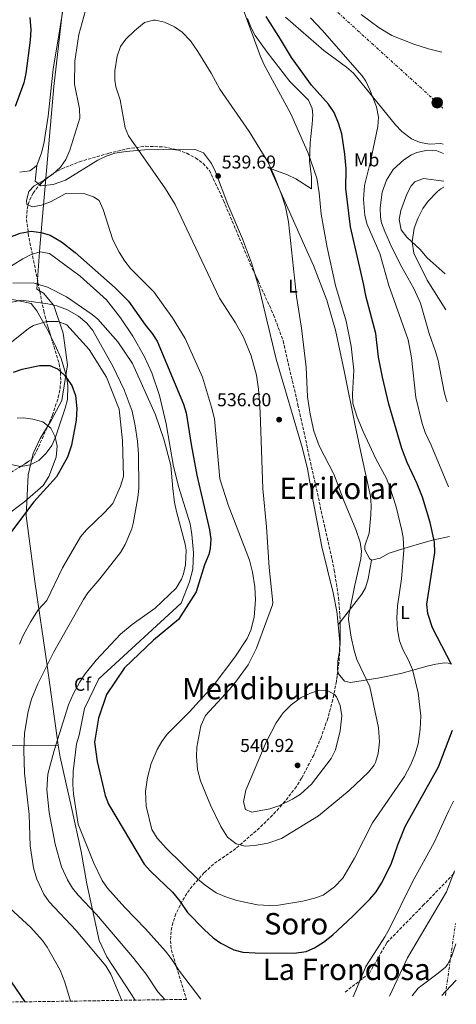
# Model space of a CAD drawing. Units: metres. Extents: x 603758 to 607196, y 4747722 to 4750087.
# Drawn here: x 606962 to 607196, y 4747769 to 4748298 of the extents above; entities that cross this region are included whole.
import ezdxf
from ezdxf.enums import TextEntityAlignment as Align

# ---------------------------------------------------------------- set-up
doc = ezdxf.new("R2010")
doc.units = ezdxf.units.M
doc.header["$MEASUREMENT"] = 0
doc.linetypes.add('DGN Style 3', pattern=[2.435890702152634, 1.739921930109024, -0.6959687720436097])
doc.linetypes.add('DGN Style 7', pattern=[3.4798438602180486, 1.565929737098122, -0.6959687720436097, 0.5219765790327072, -0.6959687720436097])
for name, color, linetype, lineweight in [('Cota de punto acotado terreno', 7, 'Continuous', 0), ('Curva de nivel directora', 30, 'Continuous', 30), ('Curva de nivel intermedia', 30, 'Continuous', 0), ('Etiqueta de uso rústico', 92, 'Continuous', 0), ('Etiqueta de zona arbolada', 92, 'Continuous', 0), ('Límite de Concejo', 7, 'Continuous', 0), ('Límite de municipio', 7, 'Continuous', 0), ('Línea de cambio de uso (parcela vista)', 92, 'Continuous', 0), ('Línea eléctrica', 6, 'DGN Style 7', 0), ('Línea telefónica', 7, 'Continuous', 0), ('Poste tendido eléctrico', 7, 'Continuous', 0), ('Punto acotado terreno (símbolo)', 7, 'Continuous', 0), ('Senda', 7, 'DGN Style 3', 0), ('Texto de rotulación de espacio menor sin especificar', 7, 'Continuous', 0), ('Texto de Área (paraje) menor', 7, 'Continuous', 0), ('Transformador', 7, 'Continuous', 0), ('Zona arbolada', 92, 'DGN Style 3', 0)]:
    doc.layers.add(name, color=color, linetype=linetype, lineweight=lineweight)
doc.styles.add('Style-Arial', font='arial.ttf')

# ---------------------------------------------------------------- blocks, each defined once
blk = doc.blocks.new('5PATER')
at = {"layer": 'Punto acotado terreno (símbolo)', "linetype": 'Continuous', "lineweight": 0}
h = blk.add_hatch(color=51, dxfattribs=at)
edge = h.paths.add_edge_path()
edge.add_ellipse((0, 0), major_axis=(-0.1095731443231308, -0.1110710700762829), ratio=0.9994222409660317, start_angle=0, end_angle=360)
blk = doc.blocks.new('5PELE')
at = {"layer": 'Transformador', "linetype": 'Continuous', "lineweight": 0}
h = blk.add_hatch(color=9, dxfattribs=at)
edge = h.paths.add_edge_path()
edge.add_arc((-2.000000476837158e-05, 0), 0.2850000000000001, 0, 360)
at = {"layer": 'Transformador', "color": 252, "linetype": 'Continuous', "lineweight": 0}
blk.add_circle((-2.000000476837158e-05, 0), 0.2850000000000001, dxfattribs=at)

msp = doc.modelspace()

# ---------------------------------------------------------------- linework, layer by layer
at = {"layer": 'Curva de nivel directora', "color": 30, "linetype": 'Continuous', "lineweight": 30, "flags": 128}
for points, elevation in [([(606967.1499999996, 4748299.37), (606967.6999999994, 4748292.820000002), (606967.3300000007, 4748287.199999999), (606964.8799999986, 4748269.26), (606963.8100000002, 4748264.380000001), (606959.1499999998, 4748251.510000001)], 525.0000000000001), ([(607193.4599999995, 4747951.76), (607183.3399999985, 4747971.440000001), (607180.8399999995, 4747979.200000001), (607180.2199999981, 4747984.189999999), (607184.6399999993, 4748011.960000002), (607184.3800000001, 4748017.430000002), (607182.0199999998, 4748027.99), (607177.9299999994, 4748041.770000001), (607175.1599999999, 4748048.84), (607169.6999999994, 4748060.220000002), (607166.8899999998, 4748067.859999999), (607159.8800000002, 4748091.65), (607156.4999999984, 4748106.220000002), (607154.2699999999, 4748116.850000001), (607152.8399999995, 4748129.550000003), (607147.6299999993, 4748149.11), (607146.3300000007, 4748156.480000001), (607139.339999999, 4748186.980000001), (607136.7799999998, 4748207.470000001), (607136.9699999996, 4748218.11), (607136.2900000003, 4748226), (607134.5600000002, 4748236.939999999), (607132.8700000005, 4748242.680000001), (607130.5700000003, 4748248.28), (607127.4900000002, 4748252.810000001), (607118.3599999995, 4748263.100000001), (607107.5500000002, 4748277.990000002), (607101.7599999988, 4748287.840000001), (607093.9400000002, 4748299.980000001)], 525.0000000000001), ([(606945.6299999993, 4748177.26), (606961.9199999992, 4748183.460000001), (606967.7499999986, 4748184.62), (606973.2099999991, 4748183.95), (606978.0300000004, 4748182.52), (606984.1900000006, 4748178.830000001), (606991.379999999, 4748173.130000002), (607012.9299999983, 4748154.140000002), (607020.0799999987, 4748146.980000001), (607028.9999999992, 4748134.350000001), (607032.7999999991, 4748129.680000001), (607035.4500000001, 4748125.430000001), (607049.6999999993, 4748091.699999999), (607051.1399999987, 4748086.910000003), (607053.7299999993, 4748069.990000002), (607056.8099999994, 4748053.5), (607063.649999999, 4748024.100000001), (607064.2100000001, 4748019.119999999), (607063.9399999996, 4748014.160000001), (607063.1599999995, 4748010.830000001), (607060.949999999, 4748005.280000002), (607056.4699999996, 4747990.840000002), (607046.8699999995, 4747975.980000002), (607033.4999999986, 4747964.79), (607018.0099999988, 4747949.949999999), (607008.1899999997, 4747935.690000001), (607003.9699999996, 4747922.86), (607001.7900000004, 4747909.960000002), (607003.3099999981, 4747899.600000001), (607007.6299999988, 4747881.4), (607009.399999999, 4747876.720000003), (607028.5700000002, 4747844.530000002), (607031.9000000005, 4747840.789999999), (607043.6299999985, 4747829.439999999), (607047.6299999994, 4747824.53), (607051.730000001, 4747818.510000002), (607060.6399999983, 4747809.45), (607065.5899999992, 4747804.900000001), (607069.6399999993, 4747801.980000002), (607076.6499999989, 4747798.439999999), (607081.5300000005, 4747797.279999999), (607088.0999999996, 4747796.930000001), (607108.9699999995, 4747796.650000001), (607115.4699999995, 4747797.540000001), (607120.0299999992, 4747799.580000003), (607124.77, 4747802.500000001), (607129.7900000003, 4747806.570000002), (607140.4199999986, 4747816.380000001), (607149.7300000003, 4747825.770000001), (607152.9899999992, 4747829.560000002), (607155.9399999996, 4747834.27), (607161.0800000007, 4747844.480000001), (607164.7199999995, 4747854.830000001), (607168.7199999981, 4747864.710000004), (607186.5199999991, 4747896.77), (607194.0099999993, 4747916.54)], 525.0000000000001), ([(606958.2699999993, 4748108.87), (606962.99, 4748110.52), (606972.2799999993, 4748112.380000002), (606977.7599999999, 4748112.439999999), (606982.0499999992, 4748110.560000002), (606985.7699999987, 4748107.220000001), (606989.7299999993, 4748101.670000001), (606991.6399999983, 4748096.220000002), (606992.3400000001, 4748089.33), (606991.9199999998, 4748083.070000002), (606989.5300000004, 4748069.550000001), (606987.36, 4748063.160000001), (606981.3699999999, 4748052.66), (606969.2599999995, 4748039.24), (606956.7499999992, 4748022.430000002)], 500.0000000000004), ([(606949.4800000006, 4747792.070000002), (606964.3399999999, 4747770.530000002)], 500.0000000000004)]:
    msp.add_lwpolyline(points, dxfattribs=dict(at, elevation=elevation))
at = {"layer": 'Curva de nivel intermedia', "color": 30, "linetype": 'Continuous', "lineweight": 0, "flags": 128}
for points, elevation in [([(607079.8400000007, 4748308.680000001), (607090.8900000014, 4748278.449999999), (607092.9500000001, 4748273.889999999), (607107.3400000001, 4748247.59), (607116.4800000021, 4748226.56), (607121.1900000015, 4748213.07), (607122.47, 4748205.230000001)], 530.0000000000001), ([(607171.5400000013, 4747897.730000001), (607168.2700000011, 4747891.630000001), (607151.1800000009, 4747866.619999999), (607141.410000001, 4747847.73), (607135.11, 4747837.029999999), (607130.6399999997, 4747832.380000001), (607124.6400000004, 4747827.880000001), (607119.9199999997, 4747826.220000001), (607113.7300000006, 4747824.67), (607100.7199999995, 4747822.439999999), (607095.7199999995, 4747822.239999999), (607089.3899999993, 4747822.600000001), (607078.2900000017, 4747825.029999999), (607071.7500000015, 4747827.17), (607067.1700000018, 4747829.180000001), (607061.310000001, 4747833.21), (607057.2200000007, 4747836.640000001), (607040.4800000014, 4747852.92), (607035.5400000016, 4747858.389999999), (607032.6900000017, 4747863.080000001), (607029.52, 4747875.619999998), (607029.130000001, 4747883.470000001), (607030.2900000013, 4747891.019999999), (607032.1799999999, 4747898.67), (607035.5300000004, 4747906.09), (607038.0499999995, 4747910.429999999), (607040.9200000018, 4747914.369999999), (607052.8700000009, 4747926.350000001), (607065.5100000009, 4747940.230000001), (607077.2700000001, 4747955.779999998), (607083.8100000003, 4747965.689999999), (607085.86, 4747970.249999999), (607087.5000000006, 4747977.259999998), (607088.2600000006, 4747986.460000001), (607087.8400000003, 4747993.57), (607086.7499999995, 4748001.329999999), (607085.0399999997, 4748007.849999999), (607073.5799999998, 4748037.57), (607069.2000000011, 4748051.46), (607066.2300000007, 4748083.82), (607064.7400000021, 4748090.039999999), (607059.8600000005, 4748106.230000001), (607050.4900000005, 4748126.869999998), (607043.7699999993, 4748138.050000001), (607033.7300000011, 4748151.939999999), (607021.240000001, 4748164.58), (607018.0800000003, 4748168.46), (607014.9900000015, 4748173.289999999), (607011.6699999998, 4748180.01), (607006.4599999996, 4748196.220000001), (607004.4000000011, 4748201.099999999), (607001.3800000013, 4748203.13), (606996.6100000015, 4748204.65), (606986.4200000013, 4748204.789999999), (606978.1199999999, 4748200.380000001), (606973.4100000003, 4748198.65), (606968.4900000007, 4748197.720000001), (606965.4100000005, 4748198.98), (606965.2499999997, 4748201.08), (606966.5800000018, 4748205.890000001), (606969.5200000011, 4748209.02), (606974.8200000006, 4748211.999999999), (606979.5800000017, 4748215.42), (606983.5700000013, 4748218.990000002), (606986.360000001, 4748223.140000001), (606988.5900000016, 4748228.130000001), (606994.040000001, 4748245.34), (606993.8300000009, 4748250.34), (606991.0900000005, 4748263.520000001), (606991.2500000015, 4748275.869999999), (606993.3600000015, 4748290.349999999), (606997.0600000008, 4748303.13)], 530.0000000000001), ([(607188.3300000018, 4748280.769999999), (607181.2300000007, 4748282.52), (607173.2199999997, 4748285.009999999), (607161.5600000012, 4748289.71), (607154.640000001, 4748293.829999999), (607145.0300000019, 4748301.050000001)], 515.0000000000002), ([(607033.4500000017, 4748298.020000001), (607028.6500000005, 4748296.640000001), (607023.2400000015, 4748292.159999999), (607018.7300000008, 4748287.81), (607015.7100000011, 4748283.82), (607013.980000001, 4748278.59), (607012.7500000016, 4748270.8), (607012.6800000002, 4748265.8), (607013.23, 4748262.119999999), (607015.690000001, 4748255.13), (607018.2800000015, 4748240.209999999), (607020.1500000001, 4748235.819999999), (607040.020000001, 4748207.259999999), (607045.0999999993, 4748198.880000001), (607068.9000000017, 4748148.599999999), (607077.5899999999, 4748135.310000001), (607081.7500000017, 4748127.720000001), (607085.8800000001, 4748117.529999999), (607088.7900000003, 4748107.209999999), (607089.880000001, 4748099.640000002), (607090.8700000013, 4748087.27), (607092.2100000002, 4748046.199999998), (607094.2400000019, 4748025.8), (607095.6600000013, 4748003.850000001), (607097.5099999999, 4747985.100000001), (607097.3399999999, 4747983.850000001), (607088.8700000008, 4747960.519999999), (607084.3500000013, 4747951.679999999), (607078.0800000017, 4747942.939999999), (607074.3100000008, 4747938.38), (607061.4600000008, 4747924.359999998), (607058.9500000007, 4747918.859999999), (607056.7600000001, 4747907.3), (607056.5299999999, 4747902.3), (607057.2200000007, 4747895.300000001), (607058.7699999996, 4747889.310000001), (607064.2000000011, 4747876.269999999), (607069.5800000011, 4747864.690000001), (607073.2200000001, 4747859.06), (607077.8300000012, 4747855.350000001), (607082.7199999995, 4747854.180000001), (607087.7000000018, 4747854.52), (607094.9100000003, 4747855.689999999), (607102.320000002, 4747858.199999999), (607122.1600000015, 4747870.529999998), (607138.5900000001, 4747884.160000001), (607148.8800000009, 4747893.850000001), (607152.0400000014, 4747897.720000001), (607152.7700000001, 4747899.140000001), (607154.0900000011, 4747903.96), (607154.9299999994, 4747910.27), (607154.3799999994, 4747917.81), (607149.6699999999, 4747939.75), (607142.6700000016, 4747954.529999998), (607141.2000000009, 4747959.300000001), (607139.6699999997, 4747966.5), (607138.2500000005, 4747976), (607138.4300000014, 4747978.529999998), (607141.620000001, 4747994.38), (607144.7999999995, 4748008.529999998), (607145.2199999997, 4748012.640000002), (607144.4300000007, 4748017.55), (607142.1500000008, 4748024.310000001), (607135.5800000017, 4748040.160000001), (607130.5500000002, 4748053.65), (607122.5500000005, 4748069.24), (607119.5900000011, 4748077.140000001), (607117.5900000005, 4748086.279999999), (607116.1500000012, 4748095.52), (607115.5499999999, 4748111.480000001), (607112.9400000015, 4748132.439999998), (607110.2100000001, 4748149.430000001), (607106.0400000014, 4748189.550000002), (607104.3700000017, 4748197.640000001), (607102.2200000016, 4748204.359999999), (607098.2000000004, 4748214.829999999), (607094.9600000016, 4748221.81), (607084.9000000011, 4748238.180000001), (607069.1699999999, 4748260.810000001), (607064.4500000014, 4748269.48), (607057.3900000005, 4748281.130000001), (607053.3100000012, 4748286.779999999), (607048.8900000001, 4748291.539999999), (607044.8300000011, 4748294.449999998), (607039.5000000001, 4748296.829999999), (607034.5900000016, 4748297.989999999), (607033.4500000017, 4748298.020000001)], 535), ([(607191.9700000007, 4748047.279999999), (607182.5800000008, 4748069.550000001), (607179.2999999995, 4748076.440000001), (607177.7400000016, 4748081.189999999), (607174.4300000012, 4748095.159999999), (607172.0199999996, 4748116.699999998), (607170.2600000005, 4748126.289999999), (607159.8199999998, 4748155.439999998), (607154.9900000019, 4748172.56), (607148.310000001, 4748188.25), (607146.99, 4748193.080000001), (607146.2800000014, 4748201.57), (607146.790000001, 4748209.16), (607150.0900000001, 4748222.08), (607153.8899999999, 4748240.909999999), (607154.3500000006, 4748245.9), (607153.2400000017, 4748251.49), (607149.7300000003, 4748260.599999999), (607147.5399999998, 4748265.109999999), (607145.6199999999, 4748268.06), (607124.1100000007, 4748292.630000001), (607117.87, 4748299.23)], 520), ([(607191.26, 4748092.869999998), (607190.6699999999, 4748094.25), (607189.5099999999, 4748098.189999999), (607186.2900000011, 4748115.17), (607185.0100000004, 4748119.999999999), (607181.5700000004, 4748129.579999999), (607176.7900000017, 4748145.960000001), (607173.2900000013, 4748153.84), (607166.8300000017, 4748165.199999999), (607161.4300000014, 4748175.900000001), (607157.6400000006, 4748184.359999999), (607156.0100000012, 4748189.100000001), (607155.400000001, 4748192.180000001), (607155.2800000003, 4748197.180000001), (607156.3600000021, 4748205.49), (607158.5599999992, 4748211.960000001), (607162.2800000008, 4748217.75), (607167.850000001, 4748222.88), (607172.0599999997, 4748225.550000001), (607174.9000000006, 4748226.869999997), (607180.6000000003, 4748228.17), (607185.6500000019, 4748227.750000001), (607189.1800000012, 4748226.349999999)], 515.0000000000003), ([(607122.47, 4748205.230000001), (607123.6300000001, 4748193.749999999), (607126.7000000012, 4748175.859999998), (607131.3200000013, 4748155.369999998), (607137.03, 4748136.289999999), (607139.6200000006, 4748122.769999999), (607141.0900000012, 4748109.95), (607140.2799999999, 4748096.939999999), (607140.6300000009, 4748091.970000001), (607142.8300000003, 4748084.730000001), (607146.1000000003, 4748077.029999998), (607152.8799999997, 4748062.31), (607158.5599999992, 4748051.71), (607160.4600000014, 4748047.079999999), (607163.8099999997, 4748036.550000001), (607166.900000001, 4748023.759999999), (607167.5600000003, 4748020.070000002), (607167.8900000011, 4748013.119999999), (607166.6900000009, 4747997.789999999), (607164.5700000019, 4747983.13), (607164.240000001, 4747976.909999999), (607164.5400000006, 4747970.45), (607165.5500000009, 4747964.5), (607167.3700000005, 4747959.84), (607170.4600000016, 4747954.050000001), (607172.5899999995, 4747949.029999998), (607175.5700000012, 4747936.569999999), (607176.9800000016, 4747924.13), (607176.7600000004, 4747917.109999999), (607175.7000000009, 4747909.210000001), (607173.8400000011, 4747903.17), (607171.5400000013, 4747897.730000001)], 530.0000000000003), ([(607190.490000001, 4748142.289999999), (607180.4100000004, 4748158.259999999), (607173.3000000003, 4748172.699999998), (607172.3700000005, 4748178.890000001), (607173.5500000007, 4748186.270000001), (607175.4400000017, 4748191.369999998), (607178.05, 4748196.720000001), (607181.0099999994, 4748200.74), (607186.0600000009, 4748205.939999999), (607187.7599999997, 4748207.27), (607189.4600000007, 4748208.180000001)], 510), ([(607059.0100000009, 4747771.98), (607047.490000001, 4747787.09), (607043.0400000006, 4747793.859999999), (607039.9500000017, 4747797.789999999), (607029.2899999998, 4747809.699999998), (607018.0400000003, 4747821.24), (607008.8700000015, 4747831.599999999), (607005.9299999999, 4747835.640000001), (607001.4200000016, 4747845.039999999), (606993.0399999997, 4747865.899999999), (606990.5200000006, 4747882.23), (606990.190000002, 4747887.220000001), (606990.4500000012, 4747894.34), (606992.0899999996, 4747909.17), (606993.5800000007, 4747913.8), (606996.3800000012, 4747928.130000001), (607004.1700000009, 4747943.999999999), (607048.4200000007, 4747984.750000001), (607052.9100000013, 4747996.109999999), (607054.5800000009, 4748003.060000001), (607054.9699999997, 4748011.699999998), (607054.1300000015, 4748021.640000001), (607053.1900000006, 4748027.409999999), (607047.1800000002, 4748046.789999999), (607044.2000000007, 4748058.17), (607040.26, 4748081.099999998), (607036.6700000004, 4748096.36), (607032.6800000005, 4748108.510000001), (607028.74, 4748117.140000001), (607022.3300000017, 4748128.130000001), (607015.8800000009, 4748138.039999999), (607008.2700000001, 4748147.630000001), (606994.1100000005, 4748160.38), (606977.6700000005, 4748172.62), (606972.7100000007, 4748173.51), (606967.8200000002, 4748172.15), (606963.4000000011, 4748169.810000001), (606947.6200000007, 4748160.050000002)], 520), ([(607039.86, 4747771.689999999), (607035.8900000004, 4747775.859999999), (607029.5500000013, 4747785.399999999), (607022.2600000001, 4747794.779999998), (607002.9700000006, 4747817.439999999), (606993.1100000012, 4747827.789999999), (606989.9599999995, 4747831.67), (606987.3800000001, 4747836.02), (606984.1300000002, 4747842.98), (606980.7700000008, 4747855.180000001), (606977.4800000006, 4747872.249999999), (606976.1900000009, 4747884.349999999), (606976.7400000007, 4747892.779999999), (606980.260000001, 4747905.59), (606987.9099999999, 4747930.189999999), (606990.2900000004, 4747935.769999999), (606994.0000000007, 4747942.52), (606996.7900000003, 4747946.679999999), (607002.7200000002, 4747954.16), (607015.8600000008, 4747968.05), (607021.9800000007, 4747973.3), (607034.3500000002, 4747982.050000001), (607045.6, 4747992.859999999), (607048.5800000017, 4747997.569999999), (607049.6700000003, 4748000.490000002), (607050.7400000008, 4748005.41), (607050.9700000011, 4748013.140000001), (607050.5300000008, 4748016.479999999), (607045.7899999999, 4748033.929999999), (607044.8500000011, 4748038.84), (607043.8200000006, 4748046.259999998), (607042.8500000007, 4748058.689999999), (607039.0300000008, 4748072.800000001), (607034.5200000001, 4748085.96), (607022.2100000011, 4748113.510000001), (607014.2800000005, 4748125.08), (607003.5700000018, 4748137.329999999), (607000.6600000015, 4748139.869999997), (606986.7499999999, 4748149.4), (606976.5100000005, 4748154.499999999), (606968.9700000011, 4748156.770000001), (606958.0099999999, 4748156.619999998)], 515.0000000000001), ([(607016.4300000007, 4747771.329999999), (607010.6600000019, 4747785.31), (607007.8800000012, 4747789.939999999), (606992.0400000005, 4747808.819999999), (606977.4300000013, 4747824.279999998), (606974.7000000001, 4747828.46), (606970.8900000012, 4747836.350000001), (606969.0600000008, 4747842.609999998), (606967.2300000022, 4747854.350000001), (606966.7100000014, 4747871.13), (606964.3100000009, 4747893.439999999), (606963.8700000005, 4747905.720000002), (606964.2300000003, 4747914.880000001), (606966.1900000006, 4747926.59), (606968.01, 4747933.220000001), (606971.4000000008, 4747941.470000001), (606979.7300000014, 4747958.230000001), (606995.8600000005, 4747986.769999999), (606998.2099999996, 4747990.249999999), (607004.7000000007, 4747997.86), (607015.7400000001, 4748012.009999999), (607018.3700000009, 4748016.249999999), (607021.8100000009, 4748024.630000001), (607022.5900000009, 4748027.599999999), (607025.1700000004, 4748041.449999998), (607025.7100000012, 4748046.42), (607025.4299999997, 4748064.71), (607024.9000000021, 4748071.82), (607023.730000001, 4748080.07), (607022.0600000012, 4748087.899999999), (607017.800000001, 4748099.289999999), (607011.7400000015, 4748112.04), (607000.8899999995, 4748131.289999999), (606997.6599999998, 4748135.100000001), (606993.2899999999, 4748139), (606987.3300000011, 4748142.310000001), (606981.5599999997, 4748144.430000001), (606976.7000000004, 4748145.63), (606962.5499999997, 4748147.59), (606956.7100000012, 4748146.34)], 510), ([(606961.5300000003, 4747962.759999999), (606963.4700000006, 4747967.37), (606967.5899999999, 4747974.88), (606971.64, 4747981.08), (606976.2100000009, 4747986.220000002), (606984.6199999996, 4748003.709999999), (606994.230000001, 4748020.300000001), (606997.4500000018, 4748024.13), (607007.2400000021, 4748033.5), (607011.650000002, 4748038.350000001), (607015.7900000016, 4748047.55), (607017.4000000008, 4748052.789999999), (607016.8700000012, 4748071.920000001), (607015.0800000008, 4748088.970000001), (607008.3200000017, 4748106.080000001), (606998.9200000004, 4748120.96), (606986.8900000006, 4748134.269999999), (606982.1900000002, 4748136.039999999), (606976.24, 4748136.15), (606969.1100000021, 4748133.859999999), (606966.4500000001, 4748132.279999999), (606957.1900000018, 4748124.890000001)], 505.0000000000001), ([(606960.2800000008, 4748084.189999999), (606963.6900000017, 4748084.319999999), (606968.6400000004, 4748083.659999999), (606974.0200000005, 4748082.079999999), (606978.3000000009, 4748078.730000001), (606980.7999999998, 4748074.02), (606981.7600000009, 4748069.09), (606981.3300000017, 4748063.109999999), (606977.2999999995, 4748052.850000001), (606974.310000001, 4748047.930000001), (606964.4900000019, 4748039.329999999), (606953.5199999994, 4748031.119999999)], 495), ([(607122.5700000006, 4747937.899999999), (607117.8099999997, 4747936.390000001), (607112.7900000017, 4747934.05), (607107.4500000018, 4747930.189999999), (607103.1300000013, 4747925.720000001), (607099.3499999993, 4747920.369999998), (607094.0400000007, 4747910.02), (607083.0300000003, 4747884.179999999), (607081.7899999997, 4747877.970000001), (607082.99, 4747873.939999999), (607086.3300000017, 4747872.52), (607095.9200000005, 4747874.289999999), (607100.7300000007, 4747875.890000001), (607108.1800000005, 4747879.409999999), (607112.4299999997, 4747882.09), (607118.3100000003, 4747887.560000001), (607128.8899999994, 4747901.210000001), (607131.2499999999, 4747905.960000001), (607133.8200000003, 4747916.130000001), (607134.6000000003, 4747924.230000001), (607133.7500000009, 4747929.83), (607131.7300000003, 4747934.339999998), (607130.6300000007, 4747935.670000001), (607127.0800000012, 4747937.640000001), (607122.5700000006, 4747937.899999999)], 540.0000000000005), ([(607140.7000000002, 4747773.24), (607147.4900000007, 4747789.539999999), (607157.7400000012, 4747805.5), (607160.1600000019, 4747809.869999998), (607172.5400000003, 4747835.009999999), (607184.1800000012, 4747856.08), (607192.04, 4747873.32), (607194.5999999993, 4747878.289999999)], 520), ([(607160.2800000004, 4747773.539999999), (607169.9299999997, 4747794.09), (607190.8100000008, 4747829.67), (607195.1900000017, 4747840.890000001)], 515.0000000000005), ([(606989.0099999995, 4747770.910000001), (606985.9100000017, 4747781.17), (606983.3300000001, 4747787.519999999), (606976.4600000012, 4747799.92), (606973.9800000002, 4747803.5), (606967.7199999995, 4747810.51), (606951.500000001, 4747825.390000002)], 505.0000000000001), ([(607172.4800000022, 4747773.720000001), (607175.5900000014, 4747777.84), (607186.4000000006, 4747785.949999999), (607190.2499999997, 4747789.119999998), (607191.5599999995, 4747790.679999999), (607193.7000000008, 4747795.209999999), (607195.7999999997, 4747801.73)], 510)]:
    msp.add_lwpolyline(points, dxfattribs=dict(at, elevation=elevation))
at = {"layer": 'Límite de Concejo', "color": 7, "linetype": 'Continuous', "lineweight": 0}
msp.add_polyline3d([(606987.0799999982, 4748325.08, 529.65), (606980.0300000012, 4748262.24, 528.64), (606972.4800000006, 4748176.029999999, 521.1900000000002), (606970.9499999993, 4748153.41, 513.47), (606974.4100000003, 4748151.290000001, 512.8200000000002), (606980.0799999982, 4748144.619999999, 509.91), (606985.0700000003, 4748129.810000001, 504.36), (606987.2899999992, 4748112.82, 501.51), (606984.3299999982, 4748093.600000001, 497.72), (606978.6000000016, 4748082.869999999, 495.55), (606972.6099999994, 4748073.27, 494.1), (606968.8900000006, 4748065.100000001, 493.43), (606966.2199999989, 4748053.76, 493.64), (606965.0700000003, 4748031.65, 500.19), (606969.7899999992, 4747996.390000001, 503.53), (606976.3900000006, 4747951.24, 510.03), (606982.3000000007, 4747908.4, 515.5400000000001)], dxfattribs=at)
at = {"layer": 'Límite de municipio', "color": 7, "linetype": 'Continuous', "lineweight": 0}
for points in [[(606579.3399999999, 4747963.540000001, 511.19), (606593.6799999997, 4747959.210000001, 507.91), (606634.4100000003, 4747949.16, 498.06), (606658.9299999997, 4747942.439999999, 493.94), (606695.9600000009, 4747932.439999999, 483.67), (606722.2600000016, 4747925.82, 476.08), (606750.3599999994, 4747918.91, 464.09), (606776.0899999999, 4747913.27, 461.3200000000001), (606792.5300000012, 4747910.33, 462.56), (606818.5, 4747909.92, 464.17), (606844.6999999993, 4747910.029999999, 467.98), (606860.879999999, 4747909.609999999, 477.94), (606883.6799999997, 4747909.040000001, 488.12), (606910.25, 4747909.300000001, 496.69), (606932.2800000012, 4747908.939999999, 501.45), (606954.5799999982, 4747908.08, 504.73), (606982.3000000007, 4747908.4, 515.5400000000001)], [(606982.3000000007, 4747908.4, 515.5400000000001), (606983.3999999985, 4747901.970000001, 516.5600000000002), (606989.3999999985, 4747874.939999999, 519.23), (606994.7100000009, 4747851.310000001, 518.74), (606997.7800000012, 4747833.92, 517.49), (607004.3399999999, 4747803.49, 512.15), (607008.4899999984, 4747794.680000001, 511.26), (607018.5899999999, 4747779.189999999, 511.43), (607023.7199999989, 4747771.439999999, 511.67)]]:
    msp.add_polyline3d(points, dxfattribs=at)
at = {"layer": 'Línea de cambio de uso (parcela vista)', "color": 92, "linetype": 'Continuous', "lineweight": 0, "extrusion": (-0.01979958053600045, 0.02257409528220587, 0.9995490917572725), "elevation": 95697.6420522911, "flags": 128}
msp.add_lwpolyline([(-3587272.457757652, -3168015.789220203), (-3587267.801580284, -3168016.122255203), (-3587263.233221409, -3168019.119570199)], dxfattribs=at)
at = {"layer": 'Línea de cambio de uso (parcela vista)', "color": 92, "linetype": 'Continuous', "lineweight": 0, "extrusion": (-0.07225742399977272, 0.1171136342607895, 0.9904863761542343), "elevation": 512747.5617106308, "flags": 128}
msp.add_lwpolyline([(-3009782.82910641, -3686774.067639533), (-3009777.697711509, -3686767.382118884), (-3009778.780628826, -3686764.367094407)], dxfattribs=at)
at = {"layer": 'Línea de cambio de uso (parcela vista)', "color": 92, "linetype": 'Continuous', "lineweight": 0, "extrusion": (0, 0.04993761713409964, 0.9987523388683344), "elevation": 237645.7356637048, "flags": 128}
msp.add_lwpolyline([(-607118.3200000005, -4742256.597471925), (-607118.3200000005, -4742256.61749691)], dxfattribs=at)
at = {"layer": 'Línea de cambio de uso (parcela vista)', "color": 92, "linetype": 'Continuous', "lineweight": 0, "extrusion": (0.1475937898518715, -0.05885585111844267, 0.987295326630429), "elevation": -189308.2105257152, "flags": 128}
msp.add_lwpolyline([(4635175.58022328, 1179627.455690187), (4635165.545010487, 1179625.462829745), (4635160.573393206, 1179624.938320295), (4635156.683655625, 1179625.493872712), (4635138.337524677, 1179630.900710884)], dxfattribs=at)
at = {"layer": 'Línea de cambio de uso (parcela vista)', "color": 92, "linetype": 'Continuous', "lineweight": 0, "extrusion": (0.02835332736823308, 0.03707742841691815, 0.9989100826046048), "elevation": 193791.8776685492, "flags": 128}
msp.add_lwpolyline([(2401876.268496607, -4135854.912498517), (2401876.268496608, -4135854.910356088)], dxfattribs=at)
at = {"layer": 'Línea de cambio de uso (parcela vista)', "color": 92, "linetype": 'Continuous', "lineweight": 0, "extrusion": (0.02756156297008207, 0.03532148012502945, 0.9989958725082018), "elevation": 184974.0219832541, "flags": 128}
msp.add_lwpolyline([(2442212.182275263, -4112573.201328946), (2442212.182275263, -4112571.583108705)], dxfattribs=at)
at = {"layer": 'Línea de cambio de uso (parcela vista)', "color": 92, "linetype": 'Continuous', "lineweight": 0}
for points in [[(606997.1299999999, 4748402.66, 530.6300000000047), (606996.0599999996, 4748377.65, 530.8399999999965), (606994.6699999999, 4748362.730000001, 530.8000000000029), (606979.6600000003, 4748271.680000001, 528.570000000007), (606976.9600000001, 4748246.350000001, 528.2899999999936), (606974.7000000002, 4748231.57, 528.6600000000036), (606973.4000000004, 4748226.710000001, 528.779999999999), (606970.7999999998, 4748219.869999999, 528.8800000000047)], [(607118.3200000003, 4748207.350000001, 532.2390000000014), (607118.3300000001, 4748213.58, 531.929999999993), (607117.2400000002, 4748222.41, 530.6900000000023), (607117.6100000005, 4748232.050000001, 529.7700000000041), (607118.7599999999, 4748242.07, 529.3000000000029), (607119.0499999998, 4748247.050000001, 529.1900000000023), (607118.7300000006, 4748250.560000001, 529.1499999999943), (607116.7400000002, 4748254.939999999, 529.1499999999943), (607106.7100000001, 4748264.960000001, 529.4600000000064), (607094.4900000002, 4748280.720000001, 531.1300000000047), (607088.1699999999, 4748289.77, 531.6199999999953), (607085.8200000003, 4748294.15, 531.5399999999936), (607084.0499999998, 4748298.800000001, 531.4100000000036)], [(607104.3300000001, 4748299.5, 522.6399999999994), (607124.9800000006, 4748281.630000001, 522.2599999999948), (607137.1399999997, 4748272.779999999, 521.820000000007), (607140.8300000001, 4748269.439999999, 521.6499999999943), (607163.5199999996, 4748241.680000001, 520.1000000000058), (607166.8700000001, 4748238.109999999, 519.6999999999971), (607171.9600000001, 4748234.210000001, 519.1699999999983), (607176.7100000001, 4748232.220000001, 519), (607181.9600000001, 4748231.310000001, 518.8699999999953), (607187.7800000003, 4748231.76, 517.6300000000047), (607189.0999999996, 4748231.26, 517.6499999999943)], [(606972.3997, 4748209.567100001, 530.7948999999935), (606973.0899999999, 4748209.02, 530.9100000000036), (606979.6100000005, 4748209.66, 531.4199999999983), (606986.2300000006, 4748212.02, 532.0500000000029), (607003.6100000005, 4748222.710000001, 533.1100000000006), (607008.1299999999, 4748224.939999999, 533.3699999999953), (607012.8200000003, 4748226.449999999, 533.6999999999971), (607018.7800000003, 4748227.4, 534.2100000000064), (607028.7000000002, 4748228.25, 535.2899999999936), (607038.6900000004, 4748228.460000001, 536.5500000000029), (607045.5899999999, 4748228.34, 537.4799999999959), (607046.0723000001, 4748228.3465, 537.590200000006)], [(607046.0723000001, 4748228.3465, 537.590200000006), (607055.9600000001, 4748228.480000001, 539.8500000000058), (607060.4299999997, 4748226.640000001, 540.779999999999), (607064.5800000001, 4748220.930000001, 540.9499999999971), (607066.8700000001, 4748216.41, 540.9799999999959), (607073.4000000004, 4748198.850000001, 540.8800000000047), (607081.3099999996, 4748180.470000001, 540.7599999999948), (607086.2000000002, 4748167.609999999, 540.570000000007), (607087.9119999995, 4748161.708100001, 540.3775000000023)], [(607150.6299999999, 4748007.9, 535.4900000000052), (607149.4199999999, 4748008.75, 535.6300000000047), (607147.0300000003, 4748013.439999999, 535.6900000000023), (607147.04, 4748015.609999999, 535.6300000000047), (607149.2999999998, 4748022.34, 535.320000000007), (607150.2999999998, 4748032.210000001, 534.3300000000017), (607150.4500000002, 4748037.26, 533.7599999999948), (607150.0599999996, 4748042.26, 533.279999999999), (607145.3099999996, 4748063.430000001, 532.2100000000064), (607141.7199999997, 4748080.119999999, 531.8600000000006), (607135.9500000002, 4748109.560000001, 531.8800000000047), (607131.1500000004, 4748131.390000001, 532.5899999999965), (607126.5199999996, 4748147.51, 533.4900000000052), (607119.4000000004, 4748166.130000001, 535.320000000007), (607116.0899999999, 4748173.730000001, 535.6300000000047), (607096.1600000003, 4748218.33, 535.6300000000047), (607105.4500000002, 4748214.869999999, 534.9600000000064), (607109.9199999999, 4748212.76, 534.3600000000006), (607118.3200000003, 4748207.350000001, 532.2400000000052)], [(607189.4100000003, 4748211.41, 510.7299999999959), (607178.4299999997, 4748212.880000001, 511.9600000000065), (607173.7699999996, 4748211.16, 511.7899999999936), (607171.7800000003, 4748208.939999999, 511.6300000000047), (607169.5199999996, 4748204.449999999, 511.6300000000047), (607166.4000000004, 4748195.730000001, 511.6300000000047), (607165.3799999999, 4748190.82, 511.6300000000047), (607166.4800000006, 4748185.350000001, 511.3000000000029), (607169.5, 4748181.4, 510.4199999999983), (607176.75, 4748174.76, 509), (607180.4400000004, 4748170.310000001, 508.0099999999948), (607190.0800000001, 4748161.74, 505.0599999999977), (607190.1799999997, 4748161.640000001, 505.0399999999936)], [(606923.4600000001, 4748176.869999999, 521.4799999999959), (606924.8300000001, 4748172.289999999, 520.0599999999977), (606929.4000000004, 4748159.710000001, 517.1600000000036), (606931.6900000004, 4748154.939999999, 516.2899999999936), (606934.5, 4748152.869999999, 515.6100000000006), (606967.9000000004, 4748145.720000001, 507.8999999999942), (606970.8600000005, 4748141.77, 507.4100000000035), (606976.1500000004, 4748132.33, 505.3399999999965), (606978.5092000002, 4748127.728800001, 504.2428999999975)], [(607087.9119999995, 4748161.708100001, 540.3775000000023), (607090.3799999999, 4748153.199999999, 540.1000000000058), (607099.4299999997, 4748115.779999999, 538.4100000000036), (607113.5700000003, 4748067.84, 536.9499999999971), (607116.2599999999, 4748056.92, 536.8600000000006), (607119.1799999997, 4748039.5, 538.1000000000058), (607123.9800000006, 4748014.970000001, 538.7200000000012), (607130.0199999996, 4747990.34, 538.5), (607132.0300000003, 4747980.300000001, 538.2599999999948), (607132.6813000003, 4747973.2917, 537.9300999999978)], [(606962.1677999999, 4748058.184900001, 492.8249000000069), (606950.6600000003, 4748060.41, 492.570000000007), (606936.6699999999, 4748064.289999999, 493.25), (606927.0899999999, 4748066.99, 494.0599999999977), (606917.8700000001, 4748070.109999999, 494.8600000000006), (606916.29, 4748070.880000001, 495), (606907.1399999997, 4748075.289999999, 497.5), (606900.75, 4748079.09, 500), (606894.5899999999, 4748082.76, 502.0899999999965), (606887.6900000004, 4748086.9, 504.4400000000023), (606886.0599999996, 4748087.960000001, 505), (606871.1100000005, 4748097.66, 507.1000000000058), (606867.3399999999, 4748100.41, 507.179999999993), (606863.5800000001, 4748103.91, 507.320000000007), (606860.8200000003, 4748108.100000001, 507.6600000000035), (606859.5899999999, 4748111.779999999, 508.1499999999942), (606859.7599999999, 4748116.699999999, 509.2100000000065), (606860.29, 4748119.16, 510), (606860.7000000002, 4748120.980000001, 510.6600000000035), (606863.2599999999, 4748125.77, 512.5800000000017), (606863.75, 4748129.07, 513.7599999999948)], [(606978.5092000002, 4748127.728800001, 504.2428999999975), (606980.5800000001, 4748123.689999999, 503.2799999999989), (606983.8899999997, 4748116.180000001, 501.7299999999959), (606986.8600000005, 4748106.480000001, 500.0899999999965), (606987.5700000003, 4748101.529999999, 499.2799999999989), (606987.3099999996, 4748094.199999999, 498.0299999999989), (606986.1699999999, 4748089.480000001, 497.1199999999953), (606980.9199999999, 4748073.960000001, 494.3600000000006), (606978.8700000001, 4748069.480000001, 493.8000000000029), (606975.9600000001, 4748065.279999999, 493.3999999999942), (606971.8700000001, 4748061.470000001, 493.1199999999953), (606967.25, 4748058.99, 492.9499999999971), (606962.4000000004, 4748058.140000001, 492.8300000000018), (606962.1677999999, 4748058.184900001, 492.8249000000069)], [(607192.3799999999, 4748020.59, 525.820000000007), (607184.0999999996, 4748018.680000001, 525), (607182.0800000001, 4748018.210000001, 524.9700000000012), (607176.2599999999, 4748016.630000001, 526.3899999999994), (607171.54, 4748015.210000001, 528.4600000000064), (607167.8499999996, 4748014.039999999, 530), (607160.0099999999, 4748011.550000001, 532.8500000000058), (607155.29, 4748008.83, 534.1900000000023), (607150.6299999999, 4748007.9, 535.4900000000052)], [(607132.6813000003, 4747973.2917, 537.9300999999978), (607133.5700000003, 4747963.730000001, 537.4799999999959), (607133.3099999996, 4747958.75, 537.6900000000023), (607132.4699999997, 4747953.75, 538.2400000000052), (607132.3700000001, 4747948.76, 538.5200000000041), (607132.4802000001, 4747948.285700001, 538.4936000000016)], [(607132.4802000001, 4747948.285700001, 538.4936000000016), (607132.8300000001, 4747946.779999999, 538.4100000000036), (607136.1500000004, 4747942.76, 537.1499999999943), (607139.3399999999, 4747942.039999999, 536.25), (607153.9900000002, 4747944.49, 534), (607166.3499999996, 4747947.01, 531.929999999993), (607180.4100000003, 4747950.9, 527.8300000000017), (607185.1100000005, 4747951.99, 526.3999999999943), (607189.8600000005, 4747952.59, 525.1900000000023), (607193.4500000002, 4747952.26, 524.6300000000047)]]:
    msp.add_polyline3d(points, dxfattribs=at)
at = {"layer": 'Línea eléctrica', "color": 6, "linetype": 'DGN Style 7', "lineweight": 0, "extrusion": (-0.9903972186760467, 0.1382509999577449, 0.0001012394918627461), "elevation": 55025.03898239159, "flags": 128}
msp.add_lwpolyline([(-4786126.845492069, 497.2792955621165), (-4786129.200103742, 497.6343955639371), (-4786165.900612086, 503.1692955923006)], dxfattribs=at)
at = {"layer": 'Línea eléctrica', "color": 6, "linetype": 'DGN Style 7', "lineweight": 0}
msp.add_polyline3d([(606759.1200000017, 4748765.009999999, 525), (606807.5300000012, 4748670.210000001, 525.7400000000052), (606888.5399999986, 4748525.270000001, 523.6999999999971), (606993.1999999988, 4748429.130000001, 530.279999999999), (607091.359999999, 4748339.449999998, 520.7700000000041), (607185.8700000015, 4748253.62, 517.5399999999936), (607188.8000000018, 4748250.720000001, 517.679999999993)], dxfattribs=at)
at = {"layer": 'Línea telefónica', "color": 7, "linetype": 'Continuous', "lineweight": 0, "extrusion": (0.7262777163562064, -0.6874013955990944, 7.268502909254108e-06), "elevation": -2822639.102852332, "flags": 128}
msp.add_lwpolyline([(3865595.853354309, 524.8563605447175), (3865587.787562749, 524.970360544722), (3865584.535368623, 525.0163605447252)], dxfattribs=at)
at = {"layer": 'Senda', "color": 7, "linetype": 'DGN Style 3', "lineweight": 0}
msp.add_polyline3d([(607136.420000002, 4747775.800000002, 519.7599999999948), (607149.4200000018, 4747785.870000001, 518.4400000000024), (607158.8299999975, 4747802.4, 518.4400000000024), (607178.1999999998, 4747822.230000001, 517.4600000000065), (607195.1999999983, 4747839.779999999, 514.2500000000001)], dxfattribs=at)
at = {"layer": 'Zona arbolada', "color": 92, "linetype": 'DGN Style 3', "lineweight": 0}
for points in [[(606956.8600000005, 4748054.859999999, 492.0299999999989), (606968.29, 4748062.02, 494.4700000000012), (606970.7699999996, 4748066.34, 494.429999999993), (606979.25, 4748085.699999999, 497.3600000000006), (606982.3700000001, 4748095.180000001, 499.0500000000029), (606983.3200000003, 4748099.91, 499.9600000000065), (606983.7300000006, 4748104.630000001, 500.8899999999995), (606983.5, 4748109.369999999, 501.8699999999953), (606982.6699999999, 4748114.07, 502.8399999999965), (606976.9400000004, 4748132.880000001, 507.0399999999936), (606974.7300000006, 4748140.949999999, 509.2799999999989), (606966.4500000002, 4748181.92, 524.2200000000012), (606965.29, 4748191.65, 527.279999999999), (606965.6399999997, 4748196.5, 528.679999999993), (606966.9400000004, 4748201.26, 529.9499999999971), (606968.9100000003, 4748205.08, 530.8800000000047), (606972.1100000005, 4748209.289999999, 531.779999999999), (606975.79, 4748212.810000001, 532.3999999999943), (606979.8600000005, 4748215.730000001, 532.8099999999977), (606984.2599999999, 4748218.15, 533.070000000007), (606993.7300000006, 4748221.890000001, 533.3999999999943), (607009.4800000006, 4748226.430000001, 534.5800000000017), (607019.29, 4748228.869999999, 536.3600000000006), (607029.2599999999, 4748230.189999999, 538.5200000000041), (607039.1500000004, 4748229.890000001, 540.3399999999965), (607046.5499999998, 4748228.24, 541.0599999999977), (607051.3399999999, 4748226.430000001, 541.2299999999959), (607056, 4748224.039999999, 541.3800000000047), (607060.1799999997, 4748221, 541.5), (607063.5300000003, 4748217.230000001, 541.6199999999953), (607071.0800000001, 4748201.15, 542.0200000000041), (607085.4800000006, 4748166.99, 542.5599999999977), (607089.6699999999, 4748157.890000001, 542.029999999999), (607098.0099999999, 4748139.680000001, 540.1300000000047), (607103.0899999999, 4748125.640000001, 539.029999999999), (607111.0300000003, 4748091.369999999, 538.7100000000064), (607130.5899999999, 4748002.529999999, 538.6100000000006), (607132.8399999999, 4747987.730000001, 538.779999999999), (607133.6500000004, 4747977.789999999, 538.9700000000012), (607133.7699999996, 4747962.810000001, 539.3399999999965), (607133.0800000001, 4747952.800000001, 539.6300000000047), (607131.75, 4747942.789999999, 539.9199999999983), (607129.75, 4747932.800000001, 540.2200000000012), (607127.0700000003, 4747922.84, 540.4900000000052), (607123.6699999999, 4747912.939999999, 540.7400000000052), (607119.5199999996, 4747903.109999999, 540.9400000000023), (607113.0300000003, 4747890.65, 541.1199999999953), (607110.2100000001, 4747886.230000001, 541.1699999999983), (607104.0899999999, 4747878.130000001, 541.1600000000036), (607097.4500000002, 4747870.800000001, 540.9100000000036), (607090.4000000004, 4747863.99, 540.2899999999936), (607077.7400000002, 4747852.92, 537.9799999999959), (607065.7199999997, 4747844.539999999, 534.9400000000023), (607060.7400000002, 4747839.970000001, 533.5399999999936), (607054.25, 4747832.680000001, 531.4600000000064), (607051.4100000003, 4747828.75, 530.4100000000036), (607048.8499999996, 4747824.58, 529.3600000000006), (607045.5899999999, 4747817.789999999, 527.7899999999936), (607043.9299999997, 4747812.99, 526.4400000000023), (607042.9199999999, 4747808.180000001, 524.7700000000041), (607042.6200000001, 4747803.359999999, 523.1499999999943), (607043.1100000005, 4747798.550000001, 521.9700000000012), (607051.1900000004, 4747771.859999999, 520.4900000000052), (606877.2999999998, 4747769.199999999, 462.3800000000047)], [(606972.3997, 4748209.567100001, 531.828800000003), (606975.79, 4748212.810000001, 532.3999999999943), (606979.8600000005, 4748215.730000001, 532.8099999999977), (606984.2599999999, 4748218.15, 533.070000000007), (606993.7300000006, 4748221.890000001, 533.3999999999943), (607009.4800000006, 4748226.430000001, 534.5800000000017), (607019.29, 4748228.869999999, 536.3600000000006), (607029.2599999999, 4748230.189999999, 538.5200000000041), (607039.1500000004, 4748229.890000001, 540.3399999999965), (607046.0723000001, 4748228.3465, 541.0135000000009)], [(607046.0723000001, 4748228.3465, 541.0135000000009), (607046.5499999998, 4748228.24, 541.0599999999977), (607051.3399999999, 4748226.430000001, 541.2299999999959), (607056, 4748224.039999999, 541.3800000000047), (607060.1799999997, 4748221, 541.5), (607063.5300000003, 4748217.230000001, 541.6199999999953), (607071.0800000001, 4748201.15, 542.0200000000041), (607085.4800000006, 4748166.99, 542.5599999999977), (607087.9119999995, 4748161.708100001, 542.2523999999976)], [(606978.5092000002, 4748127.728800001, 505.8898000000045), (606976.9400000004, 4748132.880000001, 507.0399999999936), (606974.7300000006, 4748140.949999999, 509.2799999999989), (606966.4500000002, 4748181.92, 524.2200000000012), (606965.29, 4748191.65, 527.279999999999), (606965.6399999997, 4748196.5, 528.679999999993), (606966.9400000004, 4748201.26, 529.9499999999971), (606968.9100000003, 4748205.08, 530.8800000000047), (606972.1100000005, 4748209.289999999, 531.779999999999), (606972.3997, 4748209.567100001, 531.828800000003)], [(607087.9119999995, 4748161.708100001, 542.2523999999976), (607089.6699999999, 4748157.890000001, 542.029999999999), (607098.0099999999, 4748139.680000001, 540.1300000000047), (607103.0899999999, 4748125.640000001, 539.029999999999), (607111.0300000003, 4748091.369999999, 538.7100000000064), (607130.5899999999, 4748002.529999999, 538.6100000000006), (607132.8399999999, 4747987.730000001, 538.779999999999), (607133.6500000004, 4747977.789999999, 538.9700000000012), (607133.6758000003, 4747974.566199999, 539.0495999999986)], [(606962.1677999999, 4748058.184900001, 493.1631000000052), (606968.29, 4748062.02, 494.4700000000012), (606970.7699999996, 4748066.34, 494.429999999993), (606979.25, 4748085.699999999, 497.3600000000006), (606982.3700000001, 4748095.180000001, 499.0500000000029), (606983.3200000003, 4748099.91, 499.9600000000065), (606983.7300000006, 4748104.630000001, 500.8899999999995), (606983.5, 4748109.369999999, 501.8699999999953), (606982.6699999999, 4748114.07, 502.8399999999965), (606978.5092000002, 4748127.728800001, 505.8898000000045)], [(606898.4413000002, 4748024.5886, 482.9337999999989), (606943.8600000005, 4748048.039999999, 489.0399999999936), (606956.8600000005, 4748054.859999999, 492.0299999999989), (606962.1677999999, 4748058.184900001, 493.1631000000052)], [(607133.6758000003, 4747974.566199999, 539.0495999999986), (607133.7699999996, 4747962.810000001, 539.3399999999965), (607133.0800000001, 4747952.800000001, 539.6300000000047), (607132.4802000001, 4747948.285700001, 539.7608000000037)], [(607132.4802000001, 4747948.285700001, 539.7608000000037), (607131.75, 4747942.789999999, 539.9199999999983), (607129.75, 4747932.800000001, 540.2200000000012), (607127.0700000003, 4747922.84, 540.4900000000052), (607123.6699999999, 4747912.939999999, 540.7400000000052), (607119.5199999996, 4747903.109999999, 540.9400000000023), (607113.0300000003, 4747890.65, 541.1199999999953), (607110.2100000001, 4747886.230000001, 541.1699999999983), (607104.0899999999, 4747878.130000001, 541.1600000000036), (607097.4500000002, 4747870.800000001, 540.9100000000036), (607090.4000000004, 4747863.99, 540.2899999999936), (607077.7400000002, 4747852.92, 537.9799999999959), (607065.7199999997, 4747844.539999999, 534.9400000000023), (607060.7400000002, 4747839.970000001, 533.5399999999936), (607054.25, 4747832.680000001, 531.4600000000064), (607051.4100000003, 4747828.75, 530.4100000000036), (607048.8499999996, 4747824.58, 529.3600000000006), (607045.5899999999, 4747817.789999999, 527.7899999999936), (607043.9299999997, 4747812.99, 526.4400000000023), (607042.9199999999, 4747808.180000001, 524.7700000000041), (607042.6200000001, 4747803.359999999, 523.1499999999943), (607043.1100000005, 4747798.550000001, 521.9700000000012), (607051.1900000004, 4747771.859999999, 520.4900000000052)]]:
    msp.add_polyline3d(points, dxfattribs=at)

# ---------------------------------------------------------------- block references
at = {"layer": 'Poste tendido eléctrico', "color": 7, "linetype": 'Continuous', "lineweight": 0, "xscale": 10, "yscale": 10, "zscale": 10}
msp.add_blockref('5PELE', (607185.8700000015, 4748253.62, 517.5399999999936), dxfattribs=at)
at = {"layer": 'Punto acotado terreno (símbolo)', "color": 7, "linetype": 'Continuous', "lineweight": 0, "xscale": 10, "yscale": 10, "zscale": 10}
for p in [(607068.1900000009, 4748214.230000002, 539.6900000000032), (607100.9600000009, 4748083.32, 536.6000000000058), (607110.8700000016, 4747897.570000002, 540.9199999999987)]:
    msp.add_blockref('5PATER', p, dxfattribs=at)

# ---------------------------------------------------------------- texts
at = {"layer": 'Cota de punto acotado terreno', "color": 7, "linetype": 'Continuous', "lineweight": 0, "style": 'Style-Arial'}
for s, p in [('539.69', (607070.1700000018, 4748218.230000001, 539.6900000000023)), ('536.60', (607067.6000000013, 4748090.53, 536.6000000000058)), ('540.92', (607079.9899999987, 4747904.779999999, 540.9199999999983))]:
    msp.add_text(s, height=7.000000000000002, dxfattribs=at).set_placement(p)
at = {"layer": 'Etiqueta de uso rústico', "color": 92, "linetype": 'Continuous', "lineweight": 0, "style": 'Style-Arial'}
for s, p in [('Mb', (607147.9702462427, 4748222.88001, 521.3000000000029)), ('L', (607108.4914203804, 4748155.130010002, 535.5800000000017)), ('L', (607168.6414203792, 4747979.680009999, 529.070000000007))]:
    msp.add_text(s, height=7.000000000000002, dxfattribs=at).set_placement(p, align=Align.MIDDLE_CENTER)
at = {"layer": 'Etiqueta de zona arbolada', "color": 92, "linetype": 'Continuous', "lineweight": 0, "style": 'Style-Arial'}
msp.add_text('Cf', height=7.000000000000002, dxfattribs=at).set_placement((606995.3994962451, 4747941.130010001, 515), align=Align.MIDDLE_CENTER)
at = {"layer": 'Texto de rotulación de espacio menor sin especificar', "color": 7, "linetype": 'Continuous', "lineweight": 0, "style": 'Style-Arial'}
msp.add_text('La Frondosa', height=11.5, dxfattribs=at).set_placement((607137.2713060536, 4747787.990010001, 523.6999999999971), align=Align.MIDDLE_CENTER)
at = {"layer": 'Texto de Área (paraje) menor', "color": 7, "linetype": 'Continuous', "lineweight": 0, "style": 'Style-Arial'}
for s, p in [('Errikolar', (607132.7534214774, 4748046.380010001, 536.9700000000012)), ('Mendiburu', (607088.7433437323, 4747938.84001, 535.1000000000058)), ('Soro', (607110.0850486052, 4747812.470010001, 528.070000000007))]:
    msp.add_text(s, height=11.5, dxfattribs=at).set_placement(p, align=Align.MIDDLE_CENTER)

doc.saveas('drawing.dxf')
